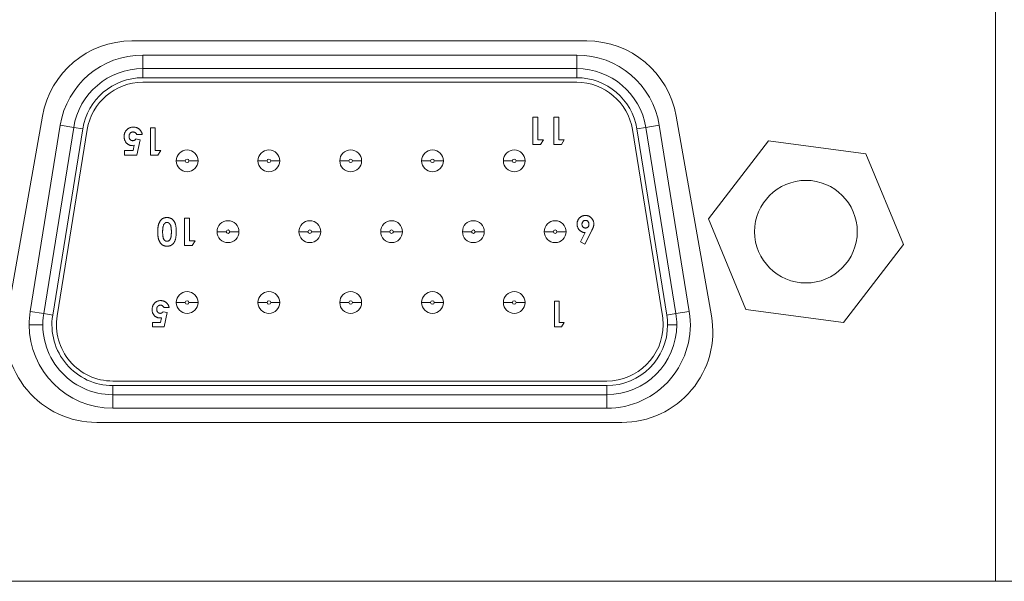
# Model space of a CAD drawing. Units: inches. Extents: x 0 to 13.6, y 0 to 20.5.
# Drawn here: x 2.1 to 3, y 4.3 to 4.8 of the extents above; entities that cross this region are included whole.
import ezdxf

# ---------------------------------------------------------------- set-up
doc = ezdxf.new("R2010")
doc.units = ezdxf.units.IN
doc.header["$MEASUREMENT"] = 0
for name, color, linetype, lineweight in [('DIMENSIONS', 5, 'Continuous', 0), ('TANGENT EDGES', 7, 'Continuous', 0), ('VISIBLE', 7, 'Continuous', 0)]:
    doc.layers.add(name, color=color, linetype=linetype, lineweight=lineweight)
doc.dimstyles.get("Standard").update_dxf_attribs({"dimtxt": 0.18, "dimasz": 0.18, "dimexe": 0.18, "dimexo": 0.0625, "dimgap": 0.09, "dimtad": 0, "dimtih": 1, "dimtoh": 1, "dimdec": 4, "dimzin": 0, "dimdsep": 46, "dimtxsty": 'Standard', "dimcen": 0.09, "dimadec": 0, "dimazin": 0, "dimtfac": 1, "dimtdec": 4, "dimtofl": 0, "dimtmove": 0, "dimatfit": 3, "dimfxl": 0, "dimtolj": 1, "dimtzin": 0, "dimarcsym": 0})

# ---------------------------------------------------------------- blocks, each defined once
blk = doc.blocks.new('D1')
at = {"layer": 'DIMENSIONS'}
for p, q in [((2.5611, 7.36132), (2.99367, 7.36132)), ((2.93117, 7.30132), (2.93117, 7.27308)), ((2.93117, 6.81011), (2.93117, 6.83558)), ((2.9361, 6.75011), (2.86867, 6.75011))]:
    blk.add_line(p, q, dxfattribs=at)
for points in [[(2.93117, 7.36132), (2.94367, 7.30132), (2.91867, 7.30132), (2.93117, 7.36132)], [(2.93117, 6.75011), (2.91867, 6.81011), (2.94367, 6.81011), (2.93117, 6.75011)]]:
    blk.add_lwpolyline(points, dxfattribs=at)
at = {"layer": 'DIMENSIONS', "char_height": 0.0775537, "attachment_point": 5}
for s, insert in [('{\\fArial|b0|i0|c0|p0;.76}{\\fArial|b0|i0|c0|p0;}', (2.93117, 7.13558)), ('{\\fArial|b0|i0|c0|p0;}', (2.827, 7.13558)), ('{\\fArial|b0|i0|c0|p0;}', (2.93117, 7.13558)), ('{\\fArial|b0|i0|c0|p0;}', (2.93117, 7.13558)), ('{\\fArial|b0|i0|c0|p0;}', (3.03534, 7.13558)), ('{\\fArial|b0|i0|c0|p0;19.4 mm}{\\fArial|b0|i0|c0|p0;}', (2.93117, 6.97933)), ('{\\fArial|b0|i0|c0|p0;}', (2.68117, 6.97933)), ('{\\fArial|b0|i0|c0|p0;}', (2.93117, 6.97933)), ('{\\fArial|b0|i0|c0|p0;}', (2.93117, 6.97933)), ('{\\fArial|b0|i0|c0|p0;}', (3.18117, 6.97933))]:
    blk.add_mtext(s, dxfattribs=dict(at, insert=insert))
blk = doc.blocks.new('D2')
at = {"layer": 'DIMENSIONS'}
for p, q in [((1.35561, 6.92707), (1.10561, 6.92707)), ((1.35561, 6.81011), (1.35561, 6.92707)), ((1.7361, 6.75011), (1.29311, 6.75011)), ((1.44791, 6.69972), (1.29311, 6.69972)), ((1.35561, 6.63972), (1.35561, 6.44972))]:
    blk.add_line(p, q, dxfattribs=at)
for points in [[(1.35561, 6.75011), (1.34311, 6.81011), (1.36811, 6.81011), (1.35561, 6.75011)], [(1.35561, 6.69972), (1.36811, 6.63972), (1.34311, 6.63972), (1.35561, 6.69972)]]:
    blk.add_lwpolyline(points, dxfattribs=at)
at = {"layer": 'DIMENSIONS', "char_height": 0.0775537, "attachment_point": 5}
for s, insert in [('{\\fArial|b0|i0|c0|p0;.06}{\\fArial|b0|i0|c0|p0;}', (0.75908, 6.92707)), ('{\\fArial|b0|i0|c0|p0;}', (0.65491, 6.92707)), ('{\\fArial|b0|i0|c0|p0;}', (0.75908, 6.92707)), ('{\\fArial|b0|i0|c0|p0;}', (0.75908, 6.92707)), ('{\\fArial|b0|i0|c0|p0;}', (0.86325, 6.92707)), ('{\\fArial|b0|i0|c0|p0;1.6 mm}{\\fArial|b0|i0|c0|p0;}', (0.75908, 6.77082)), ('{\\fArial|b0|i0|c0|p0;}', (0.5438, 6.77082)), ('{\\fArial|b0|i0|c0|p0;}', (0.75908, 6.77082)), ('{\\fArial|b0|i0|c0|p0;}', (0.75908, 6.77082)), ('{\\fArial|b0|i0|c0|p0;}', (0.97436, 6.77082))]:
    blk.add_mtext(s, dxfattribs=dict(at, insert=insert))
blk = doc.blocks.new('D3')
at = {"layer": 'DIMENSIONS'}
for p, q in [((3.46022, 7.02222), (3.71022, 7.02222)), ((3.46022, 6.69972), (3.46022, 7.02222)), ((3.34929, 6.69972), (3.52272, 6.69972)), ((3.46022, 6.60854), (3.46022, 6.63972)), ((3.34929, 6.54854), (3.52272, 6.54854))]:
    blk.add_line(p, q, dxfattribs=at)
for points in [[(3.46022, 6.69972), (3.47272, 6.63972), (3.44772, 6.63972), (3.46022, 6.69972)], [(3.46022, 6.54854), (3.44772, 6.60854), (3.47272, 6.60854), (3.46022, 6.54854)]]:
    blk.add_lwpolyline(points, dxfattribs=at)
at = {"layer": 'DIMENSIONS', "char_height": 0.0775537, "attachment_point": 5}
for s, insert in [('{\\fArial|b0|i0|c0|p0;.19}{\\fArial|b0|i0|c0|p0;}', (4.08453, 7.02222)), ('{\\fArial|b0|i0|c0|p0;}', (3.98036, 7.02222)), ('{\\fArial|b0|i0|c0|p0;}', (4.08453, 7.02222)), ('{\\fArial|b0|i0|c0|p0;}', (4.08453, 7.02222)), ('{\\fArial|b0|i0|c0|p0;}', (4.18869, 7.02222)), ('{\\fArial|b0|i0|c0|p0;4.8 mm}{\\fArial|b0|i0|c0|p0;}', (4.08453, 6.86597)), ('{\\fArial|b0|i0|c0|p0;}', (3.86925, 6.86597)), ('{\\fArial|b0|i0|c0|p0;}', (4.08453, 6.86597)), ('{\\fArial|b0|i0|c0|p0;}', (4.08453, 6.86597)), ('{\\fArial|b0|i0|c0|p0;}', (4.2998, 6.86597))]:
    blk.add_mtext(s, dxfattribs=dict(at, insert=insert))
blk = doc.blocks.new('D4')
at = {"layer": 'DIMENSIONS'}
for p, q in [((1.4946, 4.14144), (1.4946, 3.81512)), ((3.3026, 4.14144), (3.3026, 3.81512)), ((1.5546, 3.87762), (1.97915, 3.87762)), ((3.2426, 3.87762), (2.79026, 3.87762))]:
    blk.add_line(p, q, dxfattribs=at)
for points in [[(1.4946, 3.87762), (1.5546, 3.89012), (1.5546, 3.86512), (1.4946, 3.87762)], [(3.3026, 3.87762), (3.2426, 3.86512), (3.2426, 3.89012), (3.3026, 3.87762)]]:
    blk.add_lwpolyline(points, dxfattribs=at)
at = {"layer": 'DIMENSIONS', "char_height": 0.0775537, "attachment_point": 5}
for s, insert in [('{\\fArial|b0|i0|c0|p0;2.26}{\\fArial|b0|i0|c0|p0;}', (2.3986, 3.87762)), ('{\\fArial|b0|i0|c0|p0;}', (2.25971, 3.87762)), ('{\\fArial|b0|i0|c0|p0;}', (2.3986, 3.87762)), ('{\\fArial|b0|i0|c0|p0;}', (2.3986, 3.87762)), ('{\\fArial|b0|i0|c0|p0;}', (2.53749, 3.87762)), ('{\\fArial|b0|i0|c0|p0;57.4 mm}{\\fArial|b0|i0|c0|p0;}', (2.3986, 3.72137)), ('{\\fArial|b0|i0|c0|p0;}', (2.1486, 3.72137)), ('{\\fArial|b0|i0|c0|p0;}', (2.3986, 3.72137)), ('{\\fArial|b0|i0|c0|p0;}', (2.3986, 3.72137)), ('{\\fArial|b0|i0|c0|p0;}', (2.6486, 3.72137))]:
    blk.add_mtext(s, dxfattribs=dict(at, insert=insert))
blk = doc.blocks.new('D5')
at = {"layer": 'DIMENSIONS'}
for p, q in [((3.34929, 6.69972), (3.92926, 6.69972)), ((3.86676, 6.63972), (3.86676, 5.66411)), ((3.86676, 4.19194), (3.86676, 5.28911)), ((3.3411, 4.13194), (3.92926, 4.13194))]:
    blk.add_line(p, q, dxfattribs=at)
for points in [[(3.86676, 6.69972), (3.87926, 6.63972), (3.85426, 6.63972), (3.86676, 6.69972)], [(3.86676, 4.13194), (3.85426, 4.19194), (3.87926, 4.19194), (3.86676, 4.13194)]]:
    blk.add_lwpolyline(points, dxfattribs=at)
at = {"layer": 'DIMENSIONS', "char_height": 0.0775537, "attachment_point": 5}
for s, insert in [('{\\fArial|b0|i0|c0|p0;See table for}{\\fArial|b0|i0|c0|p0;}', (3.86676, 5.53911)), ('{\\fArial|b0|i0|c0|p0;}', (3.51953, 5.53911)), ('{\\fArial|b0|i0|c0|p0;}', (3.86676, 5.53911)), ('{\\fArial|b0|i0|c0|p0;}', (4.21398, 5.53911)), ('{\\fArial|b0|i0|c0|p0;body length}{\\fArial|b0|i0|c0|p0;}', (3.54731, 5.41411))]:
    blk.add_mtext(s, dxfattribs=dict(at, insert=insert))
blk = doc.blocks.new('D6')
at = {"layer": 'DIMENSIONS'}
for p, q in [((1.59374, 10.37458), (0.78392, 10.37458)), ((0.84642, 10.31458), (0.84642, 9.8807)), ((0.84642, 8.94986), (0.84642, 9.4432)), ((1.59374, 8.88986), (0.78392, 8.88986))]:
    blk.add_line(p, q, dxfattribs=at)
for points in [[(0.84642, 10.37458), (0.85892, 10.31458), (0.83392, 10.31458), (0.84642, 10.37458)], [(0.84642, 8.88986), (0.83392, 8.94986), (0.85892, 8.94986), (0.84642, 8.88986)]]:
    blk.add_lwpolyline(points, dxfattribs=at)
at = {"layer": 'DIMENSIONS', "char_height": 0.0775537, "attachment_point": 5}
for s, insert in [('{\\fArial|b0|i0|c0|p0;1.86}{\\fArial|b0|i0|c0|p0;}', (0.84642, 9.7432)), ('{\\fArial|b0|i0|c0|p0;}', (0.70753, 9.7432)), ('{\\fArial|b0|i0|c0|p0;}', (0.84642, 9.7432)), ('{\\fArial|b0|i0|c0|p0;}', (0.84642, 9.7432)), ('{\\fArial|b0|i0|c0|p0;}', (0.98531, 9.7432)), ('{\\fArial|b0|i0|c0|p0;47.1 mm}{\\fArial|b0|i0|c0|p0;}', (0.84642, 9.58695)), ('{\\fArial|b0|i0|c0|p0;}', (0.59642, 9.58695)), ('{\\fArial|b0|i0|c0|p0;}', (0.84642, 9.58695)), ('{\\fArial|b0|i0|c0|p0;}', (0.84642, 9.58695)), ('{\\fArial|b0|i0|c0|p0;}', (1.09642, 9.58695))]:
    blk.add_mtext(s, dxfattribs=dict(at, insert=insert))
blk = doc.blocks.new('D8')
at = {"layer": 'DIMENSIONS'}
for p, q in [((3.2548, 10.52041), (3.85307, 10.52041)), ((3.79057, 10.46041), (3.79057, 9.9266)), ((3.79057, 8.80403), (3.79057, 9.4891)), ((3.2548, 8.74403), (3.85307, 8.74403))]:
    blk.add_line(p, q, dxfattribs=at)
for points in [[(3.79057, 10.52041), (3.80307, 10.46041), (3.77807, 10.46041), (3.79057, 10.52041)], [(3.79057, 8.74403), (3.77807, 8.80403), (3.80307, 8.80403), (3.79057, 8.74403)]]:
    blk.add_lwpolyline(points, dxfattribs=at)
at = {"layer": 'DIMENSIONS', "char_height": 0.0775537, "attachment_point": 5}
for s, insert in [('{\\fArial|b0|i0|c0|p0;2.22}{\\fArial|b0|i0|c0|p0;}', (3.79057, 9.7891)), ('{\\fArial|b0|i0|c0|p0;}', (3.65168, 9.7891)), ('{\\fArial|b0|i0|c0|p0;}', (3.79057, 9.7891)), ('{\\fArial|b0|i0|c0|p0;}', (3.79057, 9.7891)), ('{\\fArial|b0|i0|c0|p0;}', (3.92946, 9.7891)), ('{\\fArial|b0|i0|c0|p0;56.4 mm}{\\fArial|b0|i0|c0|p0;}', (3.79057, 9.63285)), ('{\\fArial|b0|i0|c0|p0;}', (3.54057, 9.63285)), ('{\\fArial|b0|i0|c0|p0;}', (3.79057, 9.63285)), ('{\\fArial|b0|i0|c0|p0;}', (3.79057, 9.63285)), ('{\\fArial|b0|i0|c0|p0;}', (4.04057, 9.63285))]:
    blk.add_mtext(s, dxfattribs=dict(at, insert=insert))
blk = doc.blocks.new('D9')
at = {"layer": 'DIMENSIONS'}
for p, q in [((1.65624, 8.82736), (1.65624, 8.27364)), ((3.14096, 8.82736), (3.14096, 8.27364)), ((1.71624, 8.33614), (1.97915, 8.33614)), ((3.08096, 8.33614), (2.79026, 8.33614))]:
    blk.add_line(p, q, dxfattribs=at)
for points in [[(1.65624, 8.33614), (1.71624, 8.34864), (1.71624, 8.32364), (1.65624, 8.33614)], [(3.14096, 8.33614), (3.08096, 8.32364), (3.08096, 8.34864), (3.14096, 8.33614)]]:
    blk.add_lwpolyline(points, dxfattribs=at)
at = {"layer": 'DIMENSIONS', "char_height": 0.0775537, "attachment_point": 5}
for s, insert in [('{\\fArial|b0|i0|c0|p0;1.86}{\\fArial|b0|i0|c0|p0;}', (2.3986, 8.33614)), ('{\\fArial|b0|i0|c0|p0;}', (2.25971, 8.33614)), ('{\\fArial|b0|i0|c0|p0;}', (2.3986, 8.33614)), ('{\\fArial|b0|i0|c0|p0;}', (2.3986, 8.33614)), ('{\\fArial|b0|i0|c0|p0;}', (2.53749, 8.33614)), ('{\\fArial|b0|i0|c0|p0;47.1 mm}{\\fArial|b0|i0|c0|p0;}', (2.3986, 8.17989)), ('{\\fArial|b0|i0|c0|p0;}', (2.1486, 8.17989)), ('{\\fArial|b0|i0|c0|p0;}', (2.3986, 8.17989)), ('{\\fArial|b0|i0|c0|p0;}', (2.3986, 8.17989)), ('{\\fArial|b0|i0|c0|p0;}', (2.6486, 8.17989))]:
    blk.add_mtext(s, dxfattribs=dict(at, insert=insert))
blk = doc.blocks.new('D10')
at = {"layer": 'DIMENSIONS'}
for p, q in [((1.51041, 8.77602), (1.51041, 7.85491)), ((3.28679, 8.77602), (3.28679, 7.85491)), ((1.57041, 7.91741), (1.97915, 7.91741)), ((3.22679, 7.91741), (2.79026, 7.91741))]:
    blk.add_line(p, q, dxfattribs=at)
for points in [[(1.51041, 7.91741), (1.57041, 7.92991), (1.57041, 7.90491), (1.51041, 7.91741)], [(3.28679, 7.91741), (3.22679, 7.90491), (3.22679, 7.92991), (3.28679, 7.91741)]]:
    blk.add_lwpolyline(points, dxfattribs=at)
at = {"layer": 'DIMENSIONS', "char_height": 0.0775537, "attachment_point": 5}
for s, insert in [('{\\fArial|b0|i0|c0|p0;2.22}{\\fArial|b0|i0|c0|p0;}', (2.3986, 7.91741)), ('{\\fArial|b0|i0|c0|p0;}', (2.25971, 7.91741)), ('{\\fArial|b0|i0|c0|p0;}', (2.3986, 7.91741)), ('{\\fArial|b0|i0|c0|p0;}', (2.3986, 7.91741)), ('{\\fArial|b0|i0|c0|p0;}', (2.53749, 7.91741)), ('{\\fArial|b0|i0|c0|p0;56.4 mm}{\\fArial|b0|i0|c0|p0;}', (2.3986, 7.76116)), ('{\\fArial|b0|i0|c0|p0;}', (2.1486, 7.76116)), ('{\\fArial|b0|i0|c0|p0;}', (2.3986, 7.76116)), ('{\\fArial|b0|i0|c0|p0;}', (2.3986, 7.76116)), ('{\\fArial|b0|i0|c0|p0;}', (2.6486, 7.76116))]:
    blk.add_mtext(s, dxfattribs=dict(at, insert=insert))
blk = doc.blocks.new('D12')
at = {"layer": 'DIMENSIONS'}
for p, q in [((5.43856, 4.14144), (5.43856, 3.84019)), ((7.35856, 4.14144), (7.35856, 3.84019)), ((5.49856, 3.90269), (6.07002, 3.90269)), ((7.29856, 3.90269), (6.88113, 3.90269))]:
    blk.add_line(p, q, dxfattribs=at)
for points in [[(5.43856, 3.90269), (5.49856, 3.91519), (5.49856, 3.89019), (5.43856, 3.90269)], [(7.35856, 3.90269), (7.29856, 3.89019), (7.29856, 3.91519), (7.35856, 3.90269)]]:
    blk.add_lwpolyline(points, dxfattribs=at)
at = {"layer": 'DIMENSIONS', "char_height": 0.0775537, "attachment_point": 5}
for s, insert in [('{\\fArial|b0|i0|c0|p0;2.40}{\\fArial|b0|i0|c0|p0;}', (6.48946, 3.90269)), ('{\\fArial|b0|i0|c0|p0;}', (6.35057, 3.90269)), ('{\\fArial|b0|i0|c0|p0;}', (6.48946, 3.90269)), ('{\\fArial|b0|i0|c0|p0;}', (6.48946, 3.90269)), ('{\\fArial|b0|i0|c0|p0;}', (6.62835, 3.90269)), ('{\\fArial|b0|i0|c0|p0;61.0 mm}{\\fArial|b0|i0|c0|p0;}', (6.48946, 3.74644)), ('{\\fArial|b0|i0|c0|p0;}', (6.23946, 3.74644)), ('{\\fArial|b0|i0|c0|p0;}', (6.48946, 3.74644)), ('{\\fArial|b0|i0|c0|p0;}', (6.48946, 3.74644)), ('{\\fArial|b0|i0|c0|p0;}', (6.73946, 3.74644))]:
    blk.add_mtext(s, dxfattribs=dict(at, insert=insert))
blk = doc.blocks.new('D13')
at = {"layer": 'DIMENSIONS'}
for p, q in [((6.24256, 7.42382), (6.24256, 7.6077)), ((6.44256, 7.42382), (6.44256, 7.6077)), ((6.18256, 7.5452), (5.99256, 7.5452)), ((6.50256, 7.5452), (6.77089, 7.5452))]:
    blk.add_line(p, q, dxfattribs=at)
for points in [[(6.24256, 7.5452), (6.18256, 7.5327), (6.18256, 7.5577), (6.24256, 7.5452)], [(6.44256, 7.5452), (6.50256, 7.5577), (6.50256, 7.5327), (6.44256, 7.5452)]]:
    blk.add_lwpolyline(points, dxfattribs=at)
at = {"layer": 'DIMENSIONS', "char_height": 0.0775537, "attachment_point": 5}
for s, insert in [('{\\fArial|b0|i0|c0|p0;See table for}{\\fArial|b0|i0|c0|p0;}', (6.88894, 7.6702)), ('{\\fArial|b0|i0|c0|p0;shaft diameter}{\\fArial|b0|i0|c0|p0;}', (7.25005, 7.5452)), ('{\\fArial|b0|i0|c0|p0;}', (6.86117, 7.5452)), ('{\\fArial|b0|i0|c0|p0;}', (7.63894, 7.5452)), ('{\\fArial|b0|i0|c0|p0;and Notes **}{\\fArial|b0|i0|c0|p0;}', (6.88894, 7.4202))]:
    blk.add_mtext(s, dxfattribs=dict(at, insert=insert))

msp = doc.modelspace()

# ---------------------------------------------------------------- linework, layer by layer
at = {"layer": 'TANGENT EDGES'}
for p, q in [((2.9586, 4.30794), (2.9586, 4.93594)), ((2.20797, 4.75954), (2.20797, 4.77154)), ((2.20797, 4.77154), (2.59003, 4.77154)), ((2.59003, 4.75954), (2.59003, 4.77154)), ((2.20797, 4.75154), (2.20797, 4.75954)), ((2.59003, 4.75154), (2.59003, 4.75954)), ((2.59003, 4.75154), (2.20797, 4.75154)), ((2.1089, 4.54564), (2.1353, 4.70964)), ((2.14715, 4.70773), (2.1353, 4.70964)), ((2.15505, 4.70646), (2.14715, 4.70773)), ((2.65084, 4.70773), (2.64295, 4.70646)), ((2.65084, 4.70773), (2.66269, 4.70964)), ((2.66269, 4.70964), (2.68909, 4.54564)), ((2.15505, 4.70646), (2.12865, 4.54246)), ((2.66935, 4.54246), (2.64295, 4.70646)), ((2.2374, 4.67834), (2.2454, 4.67834)), ((2.2566, 4.67834), (2.2486, 4.67834)), ((2.3094, 4.67834), (2.3174, 4.67834)), ((2.3286, 4.67834), (2.3206, 4.67834)), ((2.3814, 4.67834), (2.3894, 4.67834)), ((2.4006, 4.67834), (2.3926, 4.67834)), ((2.4534, 4.67834), (2.4614, 4.67834)), ((2.4726, 4.67834), (2.4646, 4.67834)), ((2.5254, 4.67834), (2.5334, 4.67834)), ((2.5446, 4.67834), (2.5366, 4.67834)), ((2.2734, 4.61594), (2.2814, 4.61594)), ((2.2926, 4.61594), (2.2846, 4.61594)), ((2.3454, 4.61594), (2.3534, 4.61594)), ((2.3646, 4.61594), (2.3566, 4.61594)), ((2.4174, 4.61594), (2.4254, 4.61594)), ((2.4366, 4.61594), (2.4286, 4.61594)), ((2.4894, 4.61594), (2.4974, 4.61594)), ((2.5086, 4.61594), (2.5006, 4.61594)), ((2.5614, 4.61594), (2.5694, 4.61594)), ((2.5806, 4.61594), (2.5726, 4.61594)), ((2.2374, 4.55354), (2.2454, 4.55354)), ((2.2566, 4.55354), (2.2486, 4.55354)), ((2.3094, 4.55354), (2.3174, 4.55354)), ((2.3286, 4.55354), (2.3206, 4.55354)), ((2.3814, 4.55354), (2.3894, 4.55354)), ((2.4006, 4.55354), (2.3926, 4.55354)), ((2.4534, 4.55354), (2.4614, 4.55354)), ((2.4726, 4.55354), (2.4646, 4.55354)), ((2.5254, 4.55354), (2.5334, 4.55354)), ((2.5446, 4.55354), (2.5366, 4.55354)), ((2.1089, 4.54564), (2.12075, 4.54373)), ((2.12865, 4.54246), (2.12075, 4.54373)), ((2.67724, 4.54373), (2.66935, 4.54246)), ((2.68909, 4.54564), (2.67724, 4.54373)), ((2.11997, 4.53394), (2.10797, 4.53394)), ((2.67003, 4.53394), (2.67803, 4.53394)), ((2.18157, 4.48034), (2.61643, 4.48034)), ((2.18157, 4.47234), (2.18157, 4.48034)), ((2.61643, 4.47234), (2.61643, 4.48034)), ((2.18157, 4.46034), (2.18157, 4.47234)), ((2.61643, 4.46034), (2.61643, 4.47234)), ((2.61643, 4.46034), (2.18157, 4.46034))]:
    msp.add_line(p, q, dxfattribs=at)
for centre, radius, start, end in [((2.20797, 4.69794), 0.0736, 90, 170.85523), ((2.59003, 4.69794), 0.0736, 9.14477, 90), ((2.20797, 4.69794), 0.0536, 90, 170.85523), ((2.59003, 4.69794), 0.0536, 9.14477, 90), ((2.247, 4.67834), 0.0016, 0, 180), ((2.247, 4.67834), 0.0016, 180, 0), ((2.319, 4.67834), 0.0016, 0, 180), ((2.319, 4.67834), 0.0016, 180, 0), ((2.391, 4.67834), 0.0016, 0, 180), ((2.391, 4.67834), 0.0016, 180, 0), ((2.463, 4.67834), 0.0016, 0, 180), ((2.463, 4.67834), 0.0016, 180, 0), ((2.535, 4.67834), 0.0016, 0, 180), ((2.535, 4.67834), 0.0016, 180, 0), ((2.283, 4.61594), 0.0016, 0, 180), ((2.283, 4.61594), 0.0016, 180, 0), ((2.355, 4.61594), 0.0016, 0, 180), ((2.355, 4.61594), 0.0016, 180, 0), ((2.427, 4.61594), 0.0016, 0, 180), ((2.427, 4.61594), 0.0016, 180, 0), ((2.499, 4.61594), 0.0016, 0, 180), ((2.499, 4.61594), 0.0016, 180, 0), ((2.571, 4.61594), 0.0016, 0, 180), ((2.571, 4.61594), 0.0016, 180, 0), ((2.247, 4.55354), 0.0016, 0, 180), ((2.247, 4.55354), 0.0016, 180, 0), ((2.319, 4.55354), 0.0016, 0, 180), ((2.319, 4.55354), 0.0016, 180, 0), ((2.391, 4.55354), 0.0016, 0, 180), ((2.391, 4.55354), 0.0016, 180, 0), ((2.463, 4.55354), 0.0016, 0, 180), ((2.463, 4.55354), 0.0016, 180, 0), ((2.535, 4.55354), 0.0016, 0, 180), ((2.535, 4.55354), 0.0016, 180, 0), ((2.18157, 4.53394), 0.0736, 170.85523, 180), ((2.18157, 4.53394), 0.0536, 170.85523, 270), ((2.61643, 4.53394), 0.0736, 270, 9.14477), ((2.61643, 4.53394), 0.0536, 0, 9.14477), ((2.18157, 4.53394), 0.0736, 180, 270), ((2.61643, 4.53394), 0.0536, 270, 0)]:
    msp.add_arc(centre, radius, start, end, dxfattribs=at)
at = {"layer": 'VISIBLE'}
for p, q in [((2.19842, 4.78394), (2.59878, 4.78394)), ((2.20797, 4.75954), (2.59003, 4.75954)), ((2.59003, 4.74754), (2.20797, 4.74754)), ((2.0886, 4.54183), (2.11963, 4.71783)), ((2.55138, 4.69286), (2.55138, 4.71686)), ((2.55138, 4.71686), (2.55569, 4.71686)), ((2.55569, 4.71686), (2.55569, 4.69686)), ((2.56984, 4.69286), (2.56984, 4.71686)), ((2.56984, 4.71686), (2.57415, 4.71686)), ((2.57415, 4.71686), (2.57415, 4.69686)), ((2.67756, 4.71783), (2.7086, 4.54183)), ((2.12075, 4.54373), (2.14715, 4.70773)), ((2.21463, 4.68347), (2.21463, 4.70747)), ((2.21463, 4.70747), (2.21894, 4.70747)), ((2.21894, 4.70747), (2.21894, 4.68747)), ((2.65084, 4.70773), (2.67724, 4.54373)), ((2.159, 4.70582), (2.1326, 4.54182)), ((2.20755, 4.70162), (2.20263, 4.70162)), ((2.6654, 4.54182), (2.639, 4.70582)), ((2.20031, 4.692), (2.19883, 4.69177)), ((2.19938, 4.68747), (2.20031, 4.692)), ((2.20199, 4.69761), (2.20561, 4.69678)), ((2.20561, 4.69678), (2.20279, 4.68347)), ((2.55804, 4.69286), (2.55138, 4.69286)), ((2.55569, 4.69686), (2.56061, 4.69686)), ((2.56061, 4.69686), (2.55804, 4.69286)), ((2.5765, 4.69286), (2.56984, 4.69286)), ((2.57415, 4.69686), (2.57908, 4.69686)), ((2.57908, 4.69686), (2.5765, 4.69286)), ((2.70595, 4.62732), (2.75873, 4.69598)), ((2.75873, 4.69598), (2.84458, 4.6846)), ((2.19186, 4.68747), (2.19938, 4.68747)), ((2.19186, 4.68347), (2.19186, 4.68747)), ((2.20279, 4.68347), (2.19186, 4.68347)), ((2.22129, 4.68347), (2.21463, 4.68347)), ((2.21894, 4.68747), (2.22386, 4.68747)), ((2.22386, 4.68747), (2.22129, 4.68347)), ((2.84458, 4.6846), (2.87765, 4.60456)), ((2.24483, 4.62775), (2.24914, 4.62775)), ((2.24483, 4.60375), (2.24483, 4.62775)), ((2.24914, 4.62775), (2.24914, 4.60775)), ((2.73901, 4.54728), (2.70595, 4.62732)), ((2.59335, 4.60691), (2.59754, 4.61513)), ((2.60326, 4.61696), (2.59717, 4.60498)), ((2.25149, 4.60375), (2.24483, 4.60375)), ((2.24914, 4.60775), (2.25406, 4.60775)), ((2.25406, 4.60775), (2.25149, 4.60375)), ((2.59717, 4.60498), (2.59335, 4.60691)), ((2.87765, 4.60456), (2.82487, 4.5359)), ((2.57043, 4.55464), (2.57446, 4.55464)), ((2.57043, 4.5322), (2.57043, 4.55464)), ((2.57446, 4.55464), (2.57446, 4.53594)), ((2.22593, 4.54543), (2.22932, 4.54465)), ((2.23114, 4.54917), (2.22653, 4.54917)), ((2.22932, 4.54465), (2.22668, 4.5322)), ((2.82487, 4.5359), (2.73901, 4.54728)), ((2.21646, 4.5322), (2.21646, 4.53594)), ((2.21646, 4.53594), (2.22349, 4.53594)), ((2.22437, 4.54018), (2.22298, 4.53996)), ((2.22349, 4.53594), (2.22437, 4.54018)), ((2.57446, 4.53594), (2.57906, 4.53594)), ((2.57906, 4.53594), (2.57665, 4.5322)), ((2.22668, 4.5322), (2.21646, 4.5322)), ((2.57665, 4.5322), (2.57043, 4.5322)), ((2.18157, 4.48434), (2.61643, 4.48434)), ((2.61643, 4.47234), (2.18157, 4.47234)), ((2.62981, 4.44794), (2.16738, 4.44794)), ((2.9586, 4.30794), (1.8386, 4.30794)), ((3.0226, 4.30794), (2.9586, 4.30794))]:
    msp.add_line(p, q, dxfattribs=at)
msp.add_circle((2.7918, 4.61594), 0.0452, dxfattribs=at)
for centre, radius, start, end in [((2.19842, 4.70394), 0.08, 90, 170), ((2.59878, 4.70394), 0.08, 10, 90), ((2.20797, 4.69794), 0.0616, 90, 170.85523), ((2.59003, 4.69794), 0.0616, 9.14477, 90), ((2.20797, 4.69794), 0.0496, 90, 170.85523), ((2.59003, 4.69794), 0.0496, 9.14477, 90), ((2.247, 4.67834), 0.0096, 0, 180), ((2.319, 4.67834), 0.0096, 0, 180), ((2.391, 4.67834), 0.0096, 0, 180), ((2.463, 4.67834), 0.0096, 0, 180), ((2.535, 4.67834), 0.0096, 0, 180), ((2.247, 4.67834), 0.0096, 180, 0), ((2.319, 4.67834), 0.0096, 180, 0), ((2.391, 4.67834), 0.0096, 180, 0), ((2.463, 4.67834), 0.0096, 180, 0), ((2.535, 4.67834), 0.0096, 180, 0), ((2.283, 4.61594), 0.0096, 0, 180), ((2.355, 4.61594), 0.0096, 0, 180), ((2.427, 4.61594), 0.0096, 0, 180), ((2.499, 4.61594), 0.0096, 0, 180), ((2.571, 4.61594), 0.0096, 0, 180), ((2.283, 4.61594), 0.0096, 180, 0), ((2.355, 4.61594), 0.0096, 180, 0), ((2.427, 4.61594), 0.0096, 180, 0), ((2.499, 4.61594), 0.0096, 180, 0), ((2.571, 4.61594), 0.0096, 180, 0), ((2.247, 4.55354), 0.0096, 0, 180), ((2.319, 4.55354), 0.0096, 0, 180), ((2.391, 4.55354), 0.0096, 0, 180), ((2.463, 4.55354), 0.0096, 0, 180), ((2.535, 4.55354), 0.0096, 0, 180), ((2.247, 4.55354), 0.0096, 180, 0), ((2.319, 4.55354), 0.0096, 180, 0), ((2.391, 4.55354), 0.0096, 180, 0), ((2.463, 4.55354), 0.0096, 180, 0), ((2.535, 4.55354), 0.0096, 180, 0), ((2.18157, 4.53394), 0.0616, 170.85523, 270), ((2.61643, 4.53394), 0.0616, 0, 9.14477), ((2.16738, 4.52794), 0.08, 170, 270), ((2.18157, 4.53394), 0.0496, 170.85523, 270), ((2.61643, 4.53394), 0.0496, 270, 0), ((2.61643, 4.53394), 0.0616, 270, 0), ((2.62981, 4.52794), 0.08, 270, 10), ((2.61643, 4.53394), 0.0496, 0, 9.14477)]:
    msp.add_arc(centre, radius, start, end, dxfattribs=at)
for points, knots in [([(2.19155, 4.69973), (2.19156, 4.70002), (2.19158, 4.70058), (2.19168, 4.70142), (2.19187, 4.70221), (2.19212, 4.70298), (2.19246, 4.70371), (2.19286, 4.7044), (2.19334, 4.70506), (2.19388, 4.70568), (2.19448, 4.70624), (2.19511, 4.70673), (2.19578, 4.70715), (2.19648, 4.70749), (2.19721, 4.70775), (2.19797, 4.70795), (2.19876, 4.70806), (2.1993, 4.70807), (2.19958, 4.70808)], [0, 0, 0, 0, 0.066755, 0.131728, 0.19481, 0.256899, 0.318751, 0.380351, 0.443324, 0.507463, 0.571506, 0.633361, 0.693942, 0.753929, 0.813802, 0.874524, 0.936222, 1, 1, 1, 1]), ([(2.19958, 4.70808), (2.19982, 4.70807), (2.20031, 4.70806), (2.20102, 4.70799), (2.20171, 4.70785), (2.20237, 4.70766), (2.203, 4.70742), (2.20361, 4.70712), (2.20419, 4.70676), (2.20474, 4.70636), (2.20525, 4.70591), (2.20572, 4.70542), (2.20615, 4.70488), (2.20653, 4.70431), (2.20685, 4.70369), (2.20714, 4.70304), (2.20737, 4.70235), (2.20749, 4.70186), (2.20755, 4.70162)], [0, 0, 0, 0, 0.065935, 0.130037, 0.192362, 0.25382, 0.314199, 0.37467, 0.435154, 0.496479, 0.557809, 0.619031, 0.679691, 0.740961, 0.803375, 0.866818, 0.932318, 1, 1, 1, 1]), ([(2.19883, 4.69177), (2.19857, 4.69178), (2.19807, 4.69179), (2.19733, 4.6919), (2.19663, 4.69207), (2.19596, 4.69232), (2.19532, 4.69264), (2.19472, 4.69303), (2.19415, 4.69348), (2.19362, 4.694), (2.19313, 4.69458), (2.19271, 4.6952), (2.19235, 4.69586), (2.19206, 4.69656), (2.19183, 4.6973), (2.19167, 4.69807), (2.19157, 4.69889), (2.19156, 4.69945), (2.19155, 4.69973)], [0, 0, 0, 0, 0.063401, 0.124976, 0.184492, 0.243474, 0.302264, 0.361384, 0.421482, 0.483455, 0.545936, 0.608143, 0.66982, 0.732332, 0.796092, 0.861643, 0.929435, 1, 1, 1, 1]), ([(2.19933, 4.70377), (2.19921, 4.70377), (2.19898, 4.70376), (2.19864, 4.70371), (2.19831, 4.70363), (2.19799, 4.7035), (2.19769, 4.70335), (2.1974, 4.70316), (2.19713, 4.70294), (2.19687, 4.70269), (2.19664, 4.7024), (2.19643, 4.7021), (2.19625, 4.70178), (2.19611, 4.70144), (2.196, 4.70107), (2.19592, 4.70069), (2.19587, 4.70029), (2.19586, 4.70002), (2.19586, 4.69988)], [0, 0, 0, 0, 0.061179, 0.120371, 0.178442, 0.235934, 0.294268, 0.352654, 0.413122, 0.475586, 0.5389, 0.601869, 0.664333, 0.727647, 0.792409, 0.85912, 0.928135, 1, 1, 1, 1]), ([(2.19586, 4.69988), (2.19586, 4.69974), (2.19587, 4.69948), (2.19591, 4.69909), (2.19599, 4.69872), (2.1961, 4.69837), (2.19623, 4.69803), (2.1964, 4.69772), (2.19659, 4.69742), (2.19682, 4.69715), (2.19706, 4.6969), (2.19732, 4.69668), (2.1976, 4.6965), (2.19788, 4.69634), (2.19818, 4.69622), (2.1985, 4.69614), (2.19882, 4.69609), (2.19904, 4.69608), (2.19916, 4.69608)], [0, 0, 0, 0, 0.072891, 0.141883, 0.209282, 0.274623, 0.338439, 0.401305, 0.465006, 0.52832, 0.59074, 0.650981, 0.70969, 0.767212, 0.824188, 0.881767, 0.939955, 1, 1, 1, 1]), ([(2.20263, 4.70162), (2.20254, 4.70179), (2.20237, 4.70212), (2.20203, 4.70256), (2.20166, 4.70293), (2.20125, 4.70324), (2.2008, 4.70347), (2.20034, 4.70365), (2.19984, 4.70375), (2.1995, 4.70377), (2.19933, 4.70377)], [0, 0, 0, 0, 0.138114, 0.268408, 0.394191, 0.517092, 0.637493, 0.757004, 0.877294, 1, 1, 1, 1]), ([(2.19916, 4.69608), (2.19928, 4.69609), (2.19952, 4.6961), (2.19989, 4.69617), (2.20025, 4.69629), (2.2006, 4.69646), (2.20095, 4.69668), (2.20131, 4.69694), (2.20165, 4.69726), (2.20187, 4.69749), (2.20199, 4.69761)], [0, 0, 0, 0, 0.11036, 0.221186, 0.334364, 0.452977, 0.577234, 0.708804, 0.849355, 1, 1, 1, 1]), ([(2.5903, 4.62274), (2.59031, 4.62299), (2.59032, 4.6235), (2.59042, 4.62424), (2.59059, 4.62495), (2.59083, 4.62563), (2.59113, 4.62628), (2.5915, 4.6269), (2.59195, 4.62749), (2.59245, 4.62804), (2.593, 4.62855), (2.59357, 4.629), (2.59418, 4.62937), (2.59482, 4.62968), (2.59549, 4.62991), (2.59618, 4.63009), (2.59691, 4.63019), (2.5974, 4.6302), (2.59765, 4.63021)], [0, 0, 0, 0, 0.065621, 0.129704, 0.192008, 0.253165, 0.31459, 0.376533, 0.439287, 0.503799, 0.568284, 0.630629, 0.691513, 0.751998, 0.812377, 0.873577, 0.936027, 1, 1, 1, 1]), ([(2.59765, 4.63021), (2.59791, 4.6302), (2.59842, 4.63019), (2.59917, 4.63008), (2.59989, 4.6299), (2.60057, 4.62965), (2.60122, 4.62933), (2.60184, 4.62893), (2.60242, 4.62847), (2.60296, 4.62794), (2.60345, 4.62736), (2.60388, 4.62676), (2.60425, 4.62614), (2.60455, 4.62549), (2.60478, 4.62482), (2.60495, 4.62414), (2.60505, 4.62343), (2.60506, 4.62295), (2.60507, 4.6227)], [0, 0, 0, 0, 0.066486, 0.130736, 0.193287, 0.255291, 0.316538, 0.378867, 0.441877, 0.507117, 0.572271, 0.635427, 0.696817, 0.757357, 0.817265, 0.877134, 0.93802, 1, 1, 1, 1]), ([(2.22114, 4.61576), (2.22114, 4.61615), (2.22114, 4.61691), (2.22119, 4.618), (2.22127, 4.61903), (2.22138, 4.62), (2.22153, 4.6209), (2.2217, 4.62173), (2.2219, 4.6225), (2.22215, 4.6232), (2.22241, 4.62385), (2.2227, 4.62445), (2.22301, 4.625), (2.22334, 4.62552), (2.2237, 4.62598), (2.22407, 4.62641), (2.22447, 4.62679), (2.22489, 4.62713), (2.22534, 4.62742), (2.22581, 4.62768), (2.22631, 4.62789), (2.22684, 4.62807), (2.2274, 4.6282), (2.22799, 4.6283), (2.2286, 4.62836), (2.22902, 4.62837), (2.22924, 4.62837)], [0, 0, 0, 0, 0.068491, 0.133077, 0.193829, 0.251083, 0.304401, 0.354408, 0.401295, 0.444701, 0.485692, 0.524676, 0.562307, 0.597947, 0.632474, 0.665752, 0.697985, 0.729586, 0.760825, 0.792355, 0.824313, 0.857156, 0.890927, 0.92596, 0.962061, 1, 1, 1, 1]), ([(2.22663, 4.62241), (2.22653, 4.62224), (2.22633, 4.62186), (2.22609, 4.62124), (2.22589, 4.62053), (2.22572, 4.61974), (2.22561, 4.61886), (2.2255, 4.6179), (2.22546, 4.61686), (2.22545, 4.61614), (2.22544, 4.61576)], [0, 0, 0, 0, 0.088871, 0.186355, 0.294078, 0.412237, 0.541778, 0.682703, 0.835096, 1, 1, 1, 1]), ([(2.22926, 4.62406), (2.22912, 4.62406), (2.22886, 4.62405), (2.22847, 4.62397), (2.22811, 4.62384), (2.22777, 4.62366), (2.22744, 4.62342), (2.22714, 4.62313), (2.22687, 4.6228), (2.22671, 4.62254), (2.22663, 4.62241)], [0, 0, 0, 0, 0.124035, 0.242846, 0.360342, 0.479042, 0.599334, 0.725488, 0.858549, 1, 1, 1, 1]), ([(2.22924, 4.62837), (2.22945, 4.62837), (2.22987, 4.62836), (2.23049, 4.6283), (2.23108, 4.6282), (2.23165, 4.62807), (2.23218, 4.62789), (2.2327, 4.62767), (2.23319, 4.62742), (2.23365, 4.62712), (2.23408, 4.62678), (2.23449, 4.6264), (2.23488, 4.62599), (2.23524, 4.62553), (2.23558, 4.62503), (2.23589, 4.62449), (2.23618, 4.62391), (2.23645, 4.62328), (2.23668, 4.6226), (2.23689, 4.62186), (2.23706, 4.62104), (2.2372, 4.62016), (2.23731, 4.61921), (2.23739, 4.6182), (2.23744, 4.61712), (2.23744, 4.61637), (2.23744, 4.61599)], [0, 0, 0, 0, 0.038217, 0.074867, 0.110158, 0.144454, 0.17808, 0.211171, 0.243687, 0.275872, 0.308376, 0.341263, 0.37515, 0.409655, 0.445157, 0.482073, 0.520576, 0.560554, 0.603108, 0.648689, 0.697948, 0.750768, 0.807309, 0.867656, 0.931861, 1, 1, 1, 1]), ([(2.23314, 4.61604), (2.23313, 4.6164), (2.23312, 4.6171), (2.23308, 4.61811), (2.23299, 4.61903), (2.23288, 4.61986), (2.23273, 4.6206), (2.23255, 4.62126), (2.23233, 4.62183), (2.23208, 4.62232), (2.23179, 4.62273), (2.23149, 4.62308), (2.23117, 4.62339), (2.23083, 4.62364), (2.23046, 4.62383), (2.23008, 4.62396), (2.22967, 4.62404), (2.2294, 4.62406), (2.22926, 4.62406)], [0, 0, 0, 0, 0.110734, 0.212341, 0.305502, 0.389835, 0.46669, 0.535262, 0.596763, 0.651066, 0.701036, 0.74786, 0.791833, 0.834284, 0.875334, 0.916035, 0.957652, 1, 1, 1, 1]), ([(2.59754, 4.61513), (2.59729, 4.61514), (2.5968, 4.61515), (2.59609, 4.61525), (2.5954, 4.61543), (2.59474, 4.61566), (2.59412, 4.61598), (2.59351, 4.61635), (2.59294, 4.6168), (2.5924, 4.61731), (2.59191, 4.61787), (2.59148, 4.61847), (2.59111, 4.61909), (2.59082, 4.61976), (2.59059, 4.62046), (2.59042, 4.62119), (2.59032, 4.62195), (2.59031, 4.62247), (2.5903, 4.62274)], [0, 0, 0, 0, 0.063329, 0.124736, 0.184916, 0.2443, 0.303826, 0.364353, 0.426073, 0.489721, 0.553756, 0.616458, 0.678319, 0.740301, 0.802656, 0.866732, 0.932157, 1, 1, 1, 1]), ([(2.59773, 4.6259), (2.59752, 4.62589), (2.59711, 4.62587), (2.59652, 4.62568), (2.59599, 4.62537), (2.59551, 4.62494), (2.5951, 4.62444), (2.59482, 4.62384), (2.59464, 4.62319), (2.59462, 4.62273), (2.59461, 4.62249)], [0, 0, 0, 0, 0.121152, 0.237601, 0.356052, 0.480525, 0.607639, 0.73343, 0.862182, 1, 1, 1, 1]), ([(2.59461, 4.62249), (2.59462, 4.62226), (2.59464, 4.62181), (2.59481, 4.62117), (2.5951, 4.62059), (2.59549, 4.62008), (2.59596, 4.61966), (2.5965, 4.61935), (2.5971, 4.61916), (2.59753, 4.61914), (2.59774, 4.61913)], [0, 0, 0, 0, 0.135404, 0.262225, 0.385849, 0.510857, 0.634977, 0.753299, 0.873932, 1, 1, 1, 1]), ([(2.60076, 4.62249), (2.60075, 4.62272), (2.60073, 4.62318), (2.60056, 4.62382), (2.60027, 4.62442), (2.59987, 4.62493), (2.5994, 4.62536), (2.59888, 4.62567), (2.59832, 4.62587), (2.59793, 4.62589), (2.59773, 4.6259)], [0, 0, 0, 0, 0.137285, 0.267028, 0.394926, 0.524335, 0.650813, 0.769267, 0.883435, 1, 1, 1, 1]), ([(2.59774, 4.61913), (2.59795, 4.61914), (2.59836, 4.61916), (2.59893, 4.61935), (2.59945, 4.61966), (2.59991, 4.62008), (2.60029, 4.62059), (2.60057, 4.62117), (2.60074, 4.62181), (2.60075, 4.62226), (2.60076, 4.62249)], [0, 0, 0, 0, 0.122718, 0.240143, 0.357362, 0.481674, 0.607866, 0.732955, 0.862144, 1, 1, 1, 1]), ([(2.60507, 4.6227), (2.60507, 4.62252), (2.60506, 4.62214), (2.60499, 4.62158), (2.60489, 4.62101), (2.60478, 4.62053), (2.60466, 4.62013), (2.60453, 4.61979), (2.60438, 4.61941), (2.60421, 4.61899), (2.60401, 4.61854), (2.60379, 4.61805), (2.60354, 4.61752), (2.60336, 4.61715), (2.60326, 4.61696)], [0, 0, 0, 0, 0.092538, 0.185591, 0.279552, 0.375602, 0.427617, 0.487117, 0.554199, 0.628624, 0.709688, 0.799181, 0.895357, 1, 1, 1, 1]), ([(2.22936, 4.60314), (2.22915, 4.60314), (2.22874, 4.60315), (2.22814, 4.60321), (2.22756, 4.60331), (2.227, 4.60345), (2.22646, 4.60364), (2.22594, 4.60386), (2.22545, 4.60412), (2.22498, 4.60443), (2.22453, 4.60477), (2.22411, 4.60516), (2.22371, 4.60559), (2.22334, 4.60606), (2.223, 4.60658), (2.22268, 4.60714), (2.2224, 4.60774), (2.22213, 4.60838), (2.22189, 4.60909), (2.22169, 4.60985), (2.22152, 4.61068), (2.22138, 4.61157), (2.22127, 4.61252), (2.22119, 4.61355), (2.22114, 4.61464), (2.22114, 4.61538), (2.22114, 4.61576)], [0, 0, 0, 0, 0.036635, 0.072034, 0.106626, 0.140306, 0.173619, 0.206426, 0.239067, 0.271883, 0.30484, 0.338529, 0.372616, 0.407548, 0.443719, 0.481312, 0.520113, 0.560913, 0.604025, 0.650075, 0.699572, 0.752363, 0.808789, 0.868954, 0.932675, 1, 1, 1, 1]), ([(2.22544, 4.61576), (2.22545, 4.61539), (2.22545, 4.61466), (2.2255, 4.61361), (2.22558, 4.61266), (2.2257, 4.6118), (2.22584, 4.61102), (2.22602, 4.61034), (2.22624, 4.60975), (2.22649, 4.60925), (2.22677, 4.60882), (2.22707, 4.60846), (2.22738, 4.60815), (2.22771, 4.60789), (2.22807, 4.60769), (2.22845, 4.60755), (2.22885, 4.60746), (2.22912, 4.60745), (2.22926, 4.60745)], [0, 0, 0, 0, 0.112115, 0.215802, 0.310203, 0.395993, 0.47341, 0.542778, 0.604548, 0.659357, 0.708764, 0.755356, 0.798687, 0.840017, 0.880203, 0.919733, 0.959049, 1, 1, 1, 1]), ([(2.22926, 4.60745), (2.22945, 4.60746), (2.22981, 4.60747), (2.23035, 4.60762), (2.23086, 4.60785), (2.23124, 4.60813), (2.23153, 4.60839), (2.23173, 4.60863), (2.23192, 4.6089), (2.2321, 4.60921), (2.23226, 4.60954), (2.23242, 4.60991), (2.23255, 4.61032), (2.23267, 4.61075), (2.23278, 4.61124), (2.23288, 4.61177), (2.23296, 4.61235), (2.23302, 4.61299), (2.23307, 4.61368), (2.23311, 4.61442), (2.23313, 4.61521), (2.23313, 4.61576), (2.23314, 4.61604)], [0, 0, 0, 0, 0.053834, 0.105543, 0.158054, 0.211987, 0.240207, 0.269794, 0.301343, 0.334608, 0.370284, 0.408089, 0.448681, 0.492069, 0.538664, 0.590371, 0.646388, 0.707195, 0.772947, 0.843643, 0.919308, 1, 1, 1, 1]), ([(2.23744, 4.61599), (2.23744, 4.61546), (2.23743, 4.61443), (2.23733, 4.61295), (2.23718, 4.61158), (2.23697, 4.61032), (2.2367, 4.60917), (2.23636, 4.60814), (2.23597, 4.60722), (2.23563, 4.60667), (2.23547, 4.6064)], [0, 0, 0, 0, 0.161071, 0.310789, 0.449904, 0.578376, 0.696617, 0.805987, 0.906562, 1, 1, 1, 1]), ([(2.23547, 4.6064), (2.23529, 4.60614), (2.23492, 4.60564), (2.23429, 4.60497), (2.2336, 4.6044), (2.23286, 4.60394), (2.23206, 4.60358), (2.23121, 4.60332), (2.2303, 4.60317), (2.22968, 4.60315), (2.22936, 4.60314)], [0, 0, 0, 0, 0.132314, 0.2587, 0.380912, 0.500535, 0.620923, 0.742376, 0.868281, 1, 1, 1, 1]), ([(2.21617, 4.5474), (2.21618, 4.54767), (2.2162, 4.5482), (2.21629, 4.54898), (2.21647, 4.54973), (2.21671, 4.55044), (2.21702, 4.55112), (2.21739, 4.55177), (2.21784, 4.55239), (2.21835, 4.55296), (2.21891, 4.55349), (2.2195, 4.55395), (2.22012, 4.55434), (2.22078, 4.55466), (2.22146, 4.55491), (2.22217, 4.55509), (2.22292, 4.55519), (2.22342, 4.55521), (2.22368, 4.55521)], [0, 0, 0, 0, 0.066755, 0.131728, 0.19481, 0.256899, 0.318751, 0.380351, 0.443324, 0.507463, 0.571506, 0.633361, 0.693942, 0.753929, 0.813802, 0.874524, 0.936222, 1, 1, 1, 1]), ([(2.22345, 4.55119), (2.22334, 4.55118), (2.22312, 4.55117), (2.2228, 4.55113), (2.22249, 4.55105), (2.22219, 4.55093), (2.22191, 4.55079), (2.22164, 4.55061), (2.22139, 4.55041), (2.22115, 4.55017), (2.22093, 4.5499), (2.22073, 4.54962), (2.22056, 4.54932), (2.22044, 4.549), (2.22033, 4.54866), (2.22025, 4.54831), (2.22021, 4.54793), (2.2202, 4.54767), (2.2202, 4.54754)], [0, 0, 0, 0, 0.061179, 0.120371, 0.178442, 0.235934, 0.294268, 0.352654, 0.413122, 0.475586, 0.5389, 0.601869, 0.664333, 0.727647, 0.792409, 0.85912, 0.928135, 1, 1, 1, 1]), ([(2.22653, 4.54917), (2.22645, 4.54933), (2.22628, 4.54964), (2.22597, 4.55005), (2.22563, 4.5504), (2.22524, 4.55069), (2.22482, 4.55091), (2.22439, 4.55107), (2.22392, 4.55117), (2.22361, 4.55118), (2.22345, 4.55119)], [0, 0, 0, 0, 0.138114, 0.268408, 0.394191, 0.517092, 0.637493, 0.757004, 0.877294, 1, 1, 1, 1]), ([(2.22368, 4.55521), (2.22391, 4.55521), (2.22436, 4.5552), (2.22503, 4.55513), (2.22567, 4.555), (2.22628, 4.55482), (2.22688, 4.55459), (2.22744, 4.55431), (2.22799, 4.55398), (2.2285, 4.55361), (2.22898, 4.55318), (2.22942, 4.55272), (2.22982, 4.55222), (2.23018, 4.55169), (2.23048, 4.55111), (2.23075, 4.5505), (2.23097, 4.54985), (2.23108, 4.5494), (2.23114, 4.54917)], [0, 0, 0, 0, 0.065935, 0.130037, 0.192362, 0.25382, 0.314199, 0.37467, 0.435154, 0.496479, 0.557809, 0.619031, 0.679691, 0.740961, 0.803375, 0.866818, 0.932318, 1, 1, 1, 1]), ([(2.22298, 4.53996), (2.22274, 4.53997), (2.22227, 4.53998), (2.22158, 4.54008), (2.22092, 4.54024), (2.22029, 4.54047), (2.2197, 4.54077), (2.21913, 4.54114), (2.2186, 4.54156), (2.2181, 4.54205), (2.21765, 4.54259), (2.21725, 4.54317), (2.21692, 4.54378), (2.21665, 4.54444), (2.21644, 4.54513), (2.21628, 4.54586), (2.21619, 4.54662), (2.21618, 4.54714), (2.21617, 4.5474)], [0, 0, 0, 0, 0.063401, 0.124976, 0.184492, 0.243474, 0.302264, 0.361384, 0.421482, 0.483455, 0.545936, 0.608143, 0.66982, 0.732332, 0.796092, 0.861643, 0.929435, 1, 1, 1, 1]), ([(2.2202, 4.54754), (2.2202, 4.54742), (2.22021, 4.54717), (2.22025, 4.5468), (2.22032, 4.54646), (2.22042, 4.54613), (2.22055, 4.54582), (2.2207, 4.54552), (2.22088, 4.54524), (2.2211, 4.54499), (2.22132, 4.54476), (2.22157, 4.54455), (2.22183, 4.54438), (2.22209, 4.54423), (2.22237, 4.54413), (2.22267, 4.54405), (2.22297, 4.544), (2.22318, 4.54399), (2.22328, 4.54399)], [0, 0, 0, 0, 0.072891, 0.141883, 0.209282, 0.274623, 0.338439, 0.401305, 0.465006, 0.52832, 0.59074, 0.650981, 0.70969, 0.767212, 0.824188, 0.881767, 0.939955, 1, 1, 1, 1]), ([(2.22328, 4.54399), (2.2234, 4.544), (2.22362, 4.54401), (2.22397, 4.54408), (2.2243, 4.54419), (2.22463, 4.54435), (2.22496, 4.54456), (2.22529, 4.5448), (2.22562, 4.54509), (2.22582, 4.54531), (2.22593, 4.54543)], [0, 0, 0, 0, 0.11036, 0.221186, 0.334364, 0.452977, 0.577234, 0.708804, 0.849355, 1, 1, 1, 1])]:
    msp.add_open_spline(points, degree=3, knots=knots, dxfattribs=at)

# ---------------------------------------------------------------- dimensions: what is measured, and where the dimension line sits
at = {"layer": 'DIMENSIONS'}
for p1, p2, angle, picture, middle, turn in [((3.1923, 10.52041), (3.1923, 8.74403), 270, 'D8', (6.18916, 19.42133), 270), ((1.65624, 8.88986), (1.65624, 10.37458), 90, 'D6', (3.24502, 19.37542), 90), ((2.9986, 6.75011), (2.4986, 7.36132), 270, 'D1', (5.32977, 13.8353), 270), ((3.28679, 6.54854), (3.28679, 6.69972), 90, 'D3', (6.48312, 13.72194), 90), ((1.51041, 6.69972), (1.7986, 6.75011), 90, 'D2', (3.15768, 13.62679), 90), ((5.43856, 4.20394), (7.35856, 4.20394), 180, 'D12', (12.83202, 10.60241), 180), ((1.4946, 4.20394), (3.3026, 4.20394), 180, 'D4', (4.79719, 10.57734), 180)]:
    dim = msp.add_linear_dim(base=(0, 0), p1=p1, p2=p2, angle=angle, dimstyle='Standard', override={"dimtxt": 0.098408, "dimtad": 0, "dimdec": 2, "dimzin": 0, "dimse1": 0, "dimse2": 0, "dimsd1": 0, "dimsd2": 0, "dimadec": 2, "dimazin": 0, "dimtol": 0, "dimlim": 0, "dimtp": 0, "dimtm": 0, "dimtdec": 2}, dxfattribs=at)
    dim.commit()
    dim.dimension.update_dxf_attribs({"geometry": picture, "text_midpoint": middle, "text_rotation": turn})
for p1, p2, picture, middle in [((1.65624, 8.88986), (3.14096, 8.88986), 'D9', (4.79719, 17.96836)), ((1.51041, 8.83852), (3.28679, 8.83852), 'D10', (4.79719, 17.54963))]:
    dim = msp.add_linear_dim(base=(0, 0), p1=p1, p2=p2, dimstyle='Standard', override={"dimtxt": 0.098408, "dimtad": 0, "dimdec": 2, "dimzin": 0, "dimse1": 0, "dimse2": 0, "dimsd1": 0, "dimsd2": 0, "dimadec": 2, "dimazin": 0, "dimtol": 0, "dimlim": 0, "dimtp": 0, "dimtm": 0, "dimtdec": 2}, dxfattribs=at)
    dim.commit()
    dim.dimension.update_dxf_attribs({"geometry": picture, "text_midpoint": middle})
for p1, p2, angle, text, override, picture, middle, turn in [((6.24256, 7.36132), (6.44256, 7.36132), 180, 'See table for\\P<>and Notes **\\P', {"dimtxt": 0.098408, "dimtad": 1, "dimdec": 2, "dimzin": 0, "dimse1": 0, "dimse2": 0, "dimsd1": 0, "dimsd2": 0, "dimadec": 2, "dimazin": 0, "dimtol": 0, "dimlim": 0, "dimtp": 0, "dimtm": 0, "dimtdec": 2}, 'D13', (13.59262, 14.24492), 180), ((3.28679, 6.69972), (3.2786, 4.13194), 90, '<>body length\\P', {"dimtxt": 0.098408, "dimtad": 0, "dimdec": 2, "dimzin": 0, "dimse1": 0, "dimse2": 0, "dimsd1": 0, "dimsd2": 0, "dimadec": 2, "dimazin": 0, "dimtol": 0, "dimlim": 0, "dimtp": 0, "dimtm": 0, "dimtdec": 2}, 'D5', (6.26535, 12.23882), 90)]:
    dim = msp.add_linear_dim(base=(0, 0), p1=p1, p2=p2, angle=angle, text=text, dimstyle='Standard', override=override, dxfattribs=at)
    dim.commit()
    dim.dimension.update_dxf_attribs({"geometry": picture, "text_midpoint": middle, "text_rotation": turn})

doc.saveas('drawing.dxf')
